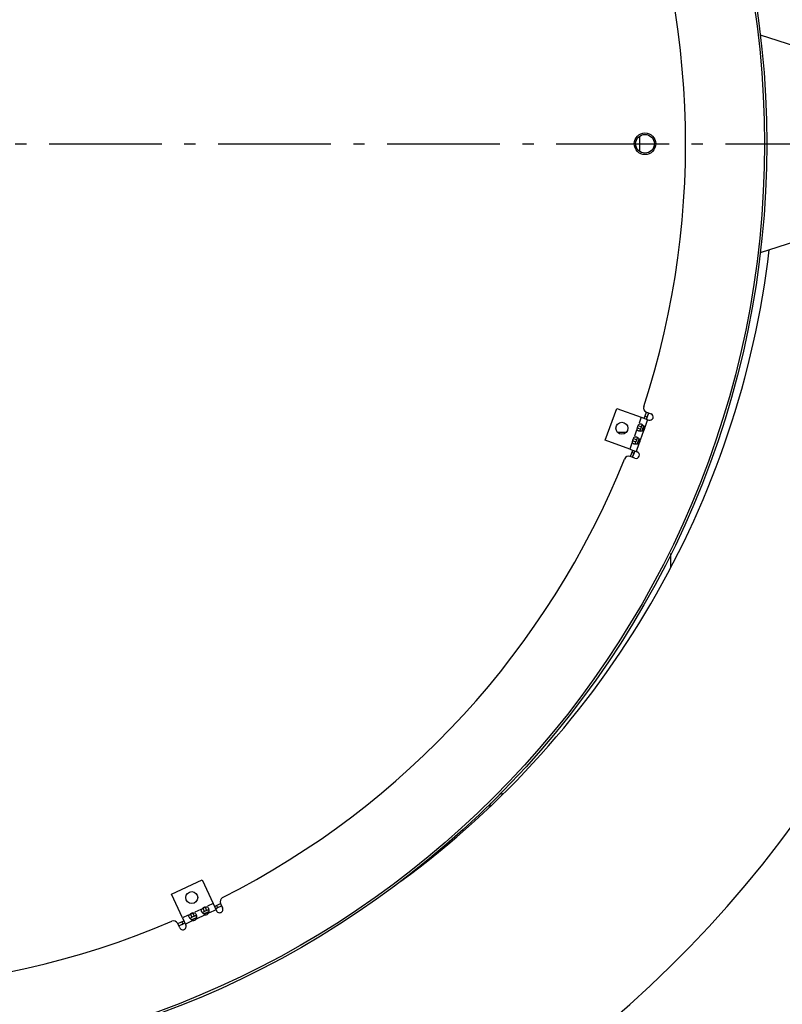
# Model space of a CAD drawing. Extents: x 8044 to 13738, y -3547 to 2802.
# Drawn here: x 11413 to 11751, y -3286 to -2849 of the extents above; entities that cross this region are included whole.
import ezdxf

# ---------------------------------------------------------------- set-up
doc = ezdxf.new("R2010")
doc.units = 0
doc.header["$LTSCALE"] = 5
doc.linetypes.add('AUSGEZOGEN', pattern=[0])
doc.linetypes.add('MLA3', pattern=[15, 10, -2, 1, -2])
doc.layers.add('SPS', color=1, linetype='MLA3')
doc.layers.add('VLB', color=7, linetype='AUSGEZOGEN')

msp = doc.modelspace()

# ---------------------------------------------------------------- linework, layer by layer
at = {"layer": 'SPS'}
msp.add_line((10676.15, -2904.25), (11990.4, -2904.25), dxfattribs=at)
at = {"layer": 'VLB'}
for p, q in [((11741.62, -2855.85), (11851.69, -2891.75)), ((11688, -2900.94), (11688, -2907.57)), ((11851.69, -2916.75), (11741.62, -2952.66)), ((11672.84, -3035.74), (11677.97, -3021.65)), ((11677.97, -3021.65), (11688.85, -3025.61)), ((11688.85, -3025.61), (11687.89, -3028.24)), ((11688.85, -3025.61), (11692.14, -3026.81)), ((11690.18, -3026.09), (11691.21, -3023.27)), ((11691.67, -3026.64), (11690.42, -3030.06)), ((11690.53, -3025.15), (11691.46, -3025.5)), ((11691.12, -3026.44), (11692.15, -3023.62)), ((11691.16, -3023.26), (11693.17, -3023.99)), ((11686.76, -3031.34), (11685.81, -3033.97)), ((11687.15, -3030.29), (11687.51, -3029.29)), ((11687.15, -3030.29), (11688.56, -3030.81)), ((11687.51, -3029.29), (11688.92, -3029.8)), ((11689.3, -3028.75), (11688.56, -3030.81)), ((11689.17, -3031.8), (11690.03, -3029.44)), ((11683.72, -3039.7), (11672.84, -3035.74)), ((11678.3, -3032.25), (11682.2, -3032.25)), ((11685.06, -3036.03), (11685.43, -3035.02)), ((11685.43, -3035.02), (11686.83, -3035.53)), ((11687.22, -3034.49), (11686.47, -3036.54)), ((11687.08, -3037.53), (11687.94, -3035.17)), ((11689.87, -3031.58), (11688.34, -3035.79)), ((11684.68, -3037.07), (11683.72, -3039.7)), ((11683.72, -3039.7), (11687.01, -3040.9)), ((11684.03, -3043.01), (11685.05, -3040.19)), ((11685.06, -3036.03), (11686.47, -3036.54)), ((11687.79, -3037.31), (11686.54, -3040.73)), ((11685.98, -3043.72), (11683.98, -3042.99)), ((11684.71, -3041.13), (11685.65, -3041.47)), ((11684.97, -3043.35), (11685.99, -3040.53)), ((11702, -3092.21), (11702, -3086.09)), ((11480.47, -3237.18), (11494.07, -3230.84)), ((11494.07, -3230.84), (11498.96, -3241.33)), ((11485.37, -3247.67), (11480.47, -3237.18)), ((11493.43, -3243.91), (11490.89, -3245.1)), ((11494.44, -3243.44), (11495.41, -3242.99)), ((11494.44, -3243.44), (11495.08, -3244.8)), ((11494.81, -3245.94), (11497.09, -3244.88)), ((11497.06, -3243.88), (11494.83, -3244.92)), ((11495.41, -3242.99), (11496.05, -3244.35)), ((11498.96, -3241.33), (11496.42, -3242.52)), ((11500.23, -3244.05), (11496.93, -3245.59)), ((11498.96, -3241.33), (11500.44, -3244.51)), ((11499.56, -3242.62), (11502.28, -3241.35)), ((11499.98, -3243.53), (11502.7, -3242.26)), ((11500.47, -3242.2), (11500.89, -3243.1)), ((11502.26, -3241.31), (11503.16, -3243.24)), ((11483.25, -3250.23), (11485.97, -3248.96)), ((11485.06, -3249.38), (11485.48, -3250.29)), ((11487.9, -3246.49), (11485.37, -3247.67)), ((11485.37, -3247.67), (11486.84, -3250.85)), ((11489.94, -3248.85), (11486.63, -3250.39)), ((11488.91, -3246.02), (11489.88, -3245.57)), ((11488.91, -3246.02), (11489.55, -3247.38)), ((11489.28, -3248.52), (11491.56, -3247.45)), ((11491.53, -3246.46), (11489.3, -3247.49)), ((11489.88, -3245.57), (11490.52, -3246.93)), ((11495.46, -3246.28), (11491.4, -3248.17)), ((11484.13, -3252.11), (11483.22, -3250.18)), ((11483.67, -3251.13), (11486.39, -3249.87))]:
    msp.add_line(p, q, dxfattribs=at)
for centre, radius in [((11333.5, -2904.25), 411), ((11333.5, -2904.25), 410), ((11690.5, -2904.25), 4.8), ((11690.5, -2904.25), 4.15), ((11680.25, -3030.46), 2.65), ((11489.45, -3238.68), 2.65)]:
    msp.add_circle(centre, radius, dxfattribs=at)
for centre, radius, start, end in [((11325.03, -2904.99), 513, 5.1675, 184.8325), ((11333.5, -2904.25), 375, 341.9001, 23.0999), ((11341.97, -2903.51), 513, 185.6624, 4.7775), ((11341.97, -2903.51), 406.49, 306.2395, 353.241), ((11691.85, -3021.38), 2, 161.9001, 250), ((11333.5, -2904.25), 378, 341.1369, 341.5876), ((11692.65, -3025.4), 1.5, 250, 70), ((11688.7, -3030.29), 1.65, 138.6938, 184.8573), ((11333.5, -2904.25), 378, 340.2864, 340.6401), ((11688.8, -3030.32), 1.65, 310.7061, 9.2939), ((11686.61, -3036.02), 1.65, 135.1427, 184.8573), ((11333.5, -2904.25), 378, 339.3599, 339.7136), ((11686.71, -3036.06), 1.65, 310.7061, 9.2939), ((11333.5, -2904.25), 375, 296.9001, 338.0999), ((11683.3, -3044.87), 2, 70, 158.0999), ((11333.5, -2904.25), 378, 338.4124, 338.8631), ((11686.5, -3042.31), 1.5, 250, 70), ((11628.5, -3199.5), 7, 96.1544, 112.5638), ((11628.5, -3199.5), 7, 157.356, 172.111), ((11341.97, -2903.51), 621.52, 294.15613, 327.84387), ((11504.07, -3240.46), 2, 116.9001, 205), ((11490.01, -3247.12), 1.65, 94.8774, 141.041), ((11495.54, -3244.54), 1.65, 94.8774, 141.041), ((11333.5, -2904.25), 378, 295.2864, 295.6401), ((11333.5, -2904.25), 378, 296.1369, 296.5876), ((11501.8, -3243.87), 1.5, 205, 25), ((11333.5, -2904.25), 375, 251.9001, 293.0999), ((11481.41, -3251.03), 2, 25, 113.0999), ((11333.5, -2904.25), 378, 294.3599, 294.7136), ((11490.06, -3247.21), 1.65, 265.7061, 324.2939), ((11495.59, -3244.63), 1.65, 265.7061, 324.2939), ((11333.5, -2904.25), 378, 293.4124, 293.8631), ((11485.49, -3251.48), 1.5, 205, 25)]:
    msp.add_arc(centre, radius, start, end, dxfattribs=at)
for points, knots in [([(11687.39, -3031.55), (11687.32, -3031.51), (11687.16, -3031.39), (11686.96, -3031.11), (11687, -3030.69), (11687.09, -3030.44), (11687.15, -3030.29)], [0, 0, 0, 0, 0.234153, 0.601704, 0.97139, 1.425792, 1.425792, 1.425792, 1.425792]), ([(11687.69, -3028.87), (11687.75, -3028.76), (11687.9, -3028.55), (11688.33, -3028.43), (11688.62, -3028.5), (11688.78, -3028.56)], [0, 0, 0, 0, 0.369686, 0.737237, 1.25798, 1.25798, 1.25798, 1.25798]), ([(11688.4, -3031.82), (11688.39, -3031.81), (11688.32, -3031.68), (11688.36, -3031.42), (11688.42, -3031.2), (11688.45, -3031.11)], [0, 0, 0, 0, 0.0357118, 0.449097, 0.7233341, 0.7233341, 0.7233341, 0.7233341]), ([(11688.92, -3029.8), (11688.99, -3029.61), (11689.06, -3029.42), (11689.16, -3029.23), (11689.16, -3029.23)], [0, 0, 0, 0, 0.60046, 0.6228061, 0.6228061, 0.6228061, 0.6228061]), ([(11689.16, -3029.23), (11689.22, -3029.11), (11689.31, -3028.98), (11689.44, -3028.92), (11689.45, -3028.92)], [0, 0, 0, 0, 0.3916285, 0.4273404, 0.4273404, 0.4273404, 0.4273404]), ([(11689.46, -3028.92), (11689.67, -3029.07), (11689.9, -3029.28), (11690.1, -3029.52), (11690.13, -3029.56)], [0, 0, 0, 0, 0.780935, 0.9275698, 0.9275698, 0.9275698, 0.9275698]), ([(11685.6, -3034.6), (11685.66, -3034.49), (11685.81, -3034.28), (11686.24, -3034.16), (11686.53, -3034.24), (11686.7, -3034.3)], [0, 0, 0, 0, 0.369686, 0.737237, 1.25798, 1.25798, 1.25798, 1.25798]), ([(11686.83, -3035.53), (11686.9, -3035.35), (11686.98, -3035.15), (11687.07, -3034.97), (11687.08, -3034.96)], [0, 0, 0, 0, 0.60046, 0.6228061, 0.6228061, 0.6228061, 0.6228061]), ([(11687.08, -3034.96), (11687.14, -3034.84), (11687.22, -3034.71), (11687.36, -3034.66), (11687.37, -3034.65)], [0, 0, 0, 0, 0.3916285, 0.4273404, 0.4273404, 0.4273404, 0.4273404]), ([(11687.37, -3034.65), (11687.58, -3034.8), (11687.82, -3035.02), (11688.02, -3035.26), (11688.06, -3035.31)], [0, 0, 0, 0, 0.780935, 0.9506189, 0.9506189, 0.9506189, 0.9506189]), ([(11689.35, -3031.77), (11689.29, -3031.78), (11688.98, -3031.84), (11688.66, -3031.84), (11688.4, -3031.82)], [0, 0, 0, 0, 0.1696839, 0.9506189, 0.9506189, 0.9506189, 0.9506189]), ([(11685.3, -3037.28), (11685.24, -3037.24), (11685.07, -3037.13), (11684.88, -3036.84), (11684.92, -3036.42), (11685.01, -3036.17), (11685.06, -3036.03)], [0, 0, 0, 0, 0.234153, 0.601704, 0.97139, 1.425792, 1.425792, 1.425792, 1.425792]), ([(11686.31, -3037.56), (11686.3, -3037.55), (11686.24, -3037.41), (11686.27, -3037.15), (11686.33, -3036.93), (11686.36, -3036.85)], [0, 0, 0, 0, 0.0357118, 0.449097, 0.7233341, 0.7233341, 0.7233341, 0.7233341]), ([(11687.24, -3037.5), (11687.19, -3037.51), (11686.89, -3037.57), (11686.57, -3037.58), (11686.31, -3037.55)], [0, 0, 0, 0, 0.1466348, 0.9275698, 0.9275698, 0.9275698, 0.9275698]), ([(11489.88, -3245.57), (11490.02, -3245.5), (11490.27, -3245.39), (11490.68, -3245.32), (11491.07, -3245.53), (11491.22, -3245.8), (11491.29, -3245.95)], [0, 0, 0, 0, 0.454402, 0.824088, 1.191639, 1.712381, 1.712381, 1.712381, 1.712381]), ([(11493.83, -3244.77), (11493.76, -3244.61), (11493.65, -3244.33), (11493.71, -3244.02), (11493.78, -3243.91)], [0, 0, 0, 0, 0.5207425, 0.8882935, 0.8882935, 0.8882935, 0.8882935]), ([(11493.86, -3243.8), (11493.91, -3243.75), (11494.1, -3243.61), (11494.31, -3243.51), (11494.44, -3243.44)], [0, 0, 0, 0, 0.2340041, 0.6884057, 0.6884057, 0.6884057, 0.6884057]), ([(11494.24, -3245.41), (11494.25, -3245.4), (11494.29, -3245.25), (11494.51, -3245.09), (11494.72, -3244.98), (11494.81, -3244.93)], [0, 0, 0, 0, 0.0357118, 0.449097, 0.7536463, 0.7536463, 0.7536463, 0.7536463]), ([(11494.96, -3246.04), (11494.91, -3246.01), (11494.65, -3245.83), (11494.42, -3245.61), (11494.25, -3245.41)], [0, 0, 0, 0, 0.1696839, 0.9506189, 0.9506189, 0.9506189, 0.9506189]), ([(11495.41, -3242.99), (11495.55, -3242.93), (11495.8, -3242.81), (11496.21, -3242.74), (11496.6, -3242.95), (11496.75, -3243.22), (11496.82, -3243.38)], [0, 0, 0, 0, 0.454402, 0.824088, 1.191639, 1.712381, 1.712381, 1.712381, 1.712381]), ([(11496.05, -3244.35), (11496.23, -3244.26), (11496.52, -3244.13), (11496.9, -3244.04), (11497.04, -3244.1), (11497.05, -3244.1)], [0, 0, 0, 0, 0.60046, 1.013845, 1.049557, 1.049557, 1.049557, 1.049557]), ([(11497.04, -3244.11), (11497.09, -3244.36), (11497.11, -3244.67), (11497.08, -3244.98), (11497.07, -3245.03)], [0, 0, 0, 0, 0.780935, 0.9275698, 0.9275698, 0.9275698, 0.9275698]), ([(11488.3, -3247.35), (11488.23, -3247.19), (11488.13, -3246.9), (11488.19, -3246.6), (11488.25, -3246.49)], [0, 0, 0, 0, 0.5207425, 0.8882935, 0.8882935, 0.8882935, 0.8882935]), ([(11488.33, -3246.38), (11488.39, -3246.32), (11488.57, -3246.18), (11488.78, -3246.08), (11488.91, -3246.02)], [0, 0, 0, 0, 0.2340041, 0.6884057, 0.6884057, 0.6884057, 0.6884057]), ([(11488.72, -3247.99), (11488.72, -3247.97), (11488.77, -3247.83), (11488.99, -3247.67), (11489.19, -3247.55), (11489.28, -3247.51)], [0, 0, 0, 0, 0.0357118, 0.449097, 0.7536463, 0.7536463, 0.7536463, 0.7536463]), ([(11489.41, -3248.61), (11489.37, -3248.58), (11489.11, -3248.4), (11488.89, -3248.19), (11488.72, -3247.99)], [0, 0, 0, 0, 0.1466348, 0.9275698, 0.9275698, 0.9275698, 0.9275698]), ([(11490.52, -3246.93), (11490.7, -3246.84), (11491, -3246.7), (11491.37, -3246.62), (11491.51, -3246.67), (11491.52, -3246.68)], [0, 0, 0, 0, 0.60046, 1.013845, 1.049557, 1.049557, 1.049557, 1.049557]), ([(11491.52, -3246.68), (11491.56, -3246.94), (11491.58, -3247.26), (11491.55, -3247.58), (11491.54, -3247.63)], [0, 0, 0, 0, 0.780935, 0.9506189, 0.9506189, 0.9506189, 0.9506189])]:
    msp.add_open_spline(points, degree=3, knots=knots, dxfattribs=at)
for points in [[(11687.51, -3029.29), (11687.56, -3029.15), (11687.62, -3029), (11687.69, -3028.87)], [(11688.45, -3031.11), (11688.48, -3031.01), (11688.52, -3030.91), (11688.56, -3030.81)], [(11688.78, -3028.56), (11688.96, -3028.63), (11689.13, -3028.71), (11689.28, -3028.81)], [(11689.28, -3028.81), (11689.34, -3028.85), (11689.4, -3028.88), (11689.46, -3028.92)], [(11690.13, -3029.56), (11690.18, -3029.61), (11690.22, -3029.68), (11690.26, -3029.74)], [(11690.26, -3029.74), (11690.32, -3029.84), (11690.38, -3029.95), (11690.42, -3030.06)], [(11685.43, -3035.02), (11685.48, -3034.88), (11685.53, -3034.74), (11685.6, -3034.6)], [(11686.7, -3034.3), (11686.87, -3034.36), (11687.04, -3034.44), (11687.2, -3034.54)], [(11687.2, -3034.54), (11687.26, -3034.58), (11687.31, -3034.62), (11687.37, -3034.65)], [(11687.65, -3031.67), (11687.56, -3031.63), (11687.47, -3031.59), (11687.39, -3031.55)], [(11688.01, -3031.77), (11687.89, -3031.74), (11687.77, -3031.71), (11687.65, -3031.67)], [(11688.2, -3031.8), (11688.13, -3031.79), (11688.07, -3031.78), (11688.01, -3031.77)], [(11688.06, -3035.31), (11688.1, -3035.36), (11688.14, -3035.41), (11688.17, -3035.47)], [(11688.17, -3035.47), (11688.24, -3035.57), (11688.29, -3035.68), (11688.34, -3035.79)], [(11688.4, -3031.82), (11688.33, -3031.82), (11688.26, -3031.81), (11688.2, -3031.8)], [(11689.87, -3031.58), (11689.71, -3031.66), (11689.53, -3031.73), (11689.35, -3031.77)], [(11685.57, -3037.4), (11685.48, -3037.36), (11685.39, -3037.33), (11685.3, -3037.28)], [(11685.93, -3037.5), (11685.81, -3037.47), (11685.69, -3037.44), (11685.57, -3037.4)], [(11686.11, -3037.53), (11686.05, -3037.52), (11685.99, -3037.51), (11685.93, -3037.5)], [(11686.31, -3037.55), (11686.25, -3037.55), (11686.18, -3037.54), (11686.11, -3037.53)], [(11686.36, -3036.85), (11686.39, -3036.74), (11686.43, -3036.64), (11686.47, -3036.54)], [(11687.79, -3037.31), (11687.62, -3037.4), (11687.43, -3037.46), (11687.24, -3037.5)], [(11493.78, -3243.91), (11493.8, -3243.87), (11493.83, -3243.84), (11493.86, -3243.8)], [(11494.01, -3245.1), (11493.95, -3244.99), (11493.88, -3244.88), (11493.83, -3244.77)], [(11494.12, -3245.25), (11494.08, -3245.2), (11494.05, -3245.15), (11494.01, -3245.1)], [(11494.25, -3245.41), (11494.2, -3245.36), (11494.16, -3245.3), (11494.12, -3245.25)], [(11494.81, -3244.93), (11494.9, -3244.88), (11494.99, -3244.84), (11495.08, -3244.8)], [(11496.82, -3243.38), (11496.9, -3243.55), (11496.96, -3243.72), (11497, -3243.9)], [(11497.04, -3245.25), (11497.01, -3245.37), (11496.97, -3245.48), (11496.93, -3245.59)], [(11497, -3243.9), (11497.02, -3243.97), (11497.03, -3244.04), (11497.04, -3244.11)], [(11497.07, -3245.03), (11497.07, -3245.1), (11497.05, -3245.18), (11497.04, -3245.25)], [(11488.25, -3246.49), (11488.27, -3246.45), (11488.3, -3246.41), (11488.33, -3246.38)], [(11488.49, -3247.67), (11488.42, -3247.57), (11488.36, -3247.46), (11488.3, -3247.35)], [(11488.59, -3247.83), (11488.56, -3247.78), (11488.52, -3247.73), (11488.49, -3247.67)], [(11488.72, -3247.99), (11488.68, -3247.93), (11488.63, -3247.88), (11488.59, -3247.83)], [(11489.28, -3247.51), (11489.37, -3247.46), (11489.46, -3247.42), (11489.55, -3247.38)], [(11489.94, -3248.85), (11489.75, -3248.8), (11489.57, -3248.71), (11489.41, -3248.61)], [(11491.29, -3245.95), (11491.37, -3246.12), (11491.43, -3246.3), (11491.47, -3246.48)], [(11491.51, -3247.83), (11491.48, -3247.95), (11491.45, -3248.06), (11491.4, -3248.17)], [(11491.47, -3246.48), (11491.49, -3246.55), (11491.5, -3246.62), (11491.52, -3246.68)], [(11491.54, -3247.63), (11491.53, -3247.7), (11491.52, -3247.76), (11491.51, -3247.83)], [(11495.46, -3246.28), (11495.28, -3246.22), (11495.11, -3246.14), (11494.96, -3246.04)]]:
    msp.add_open_spline(points, degree=3, dxfattribs=at)

doc.saveas('drawing.dxf')
